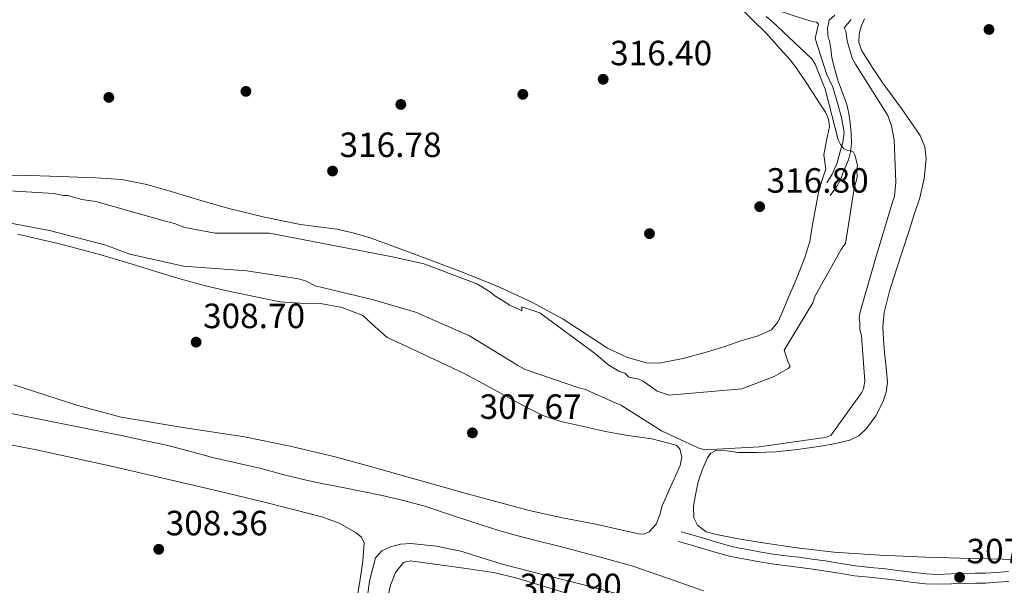
# Model space of a CAD drawing. Units: metres. Extents: x 580614 to 587550, y 4687259 to 4691969.
# Drawn here: x 581772 to 582053, y 4688471 to 4688633 of the extents above; entities that cross this region are included whole.
import ezdxf

# ---------------------------------------------------------------- set-up
doc = ezdxf.new("R2010")
doc.units = ezdxf.units.M
doc.header["$MEASUREMENT"] = 0
doc.linetypes.add('DGN Style 3', pattern=[121.04022, 86.4573, -34.58292])
for name, color, linetype, lineweight in [('Nivel 11', 7, 'Continuous', 0), ('Nivel 13', 7, 'Continuous', 0), ('Nivel 17', 7, 'Continuous', 0), ('Nivel 21', 7, 'Continuous', 0), ('Nivel 36', 7, 'Continuous', 0), ('Nivel 41', 7, 'Continuous', 0), ('Nivel 5', 7, 'Continuous', 0), ('Nivel 7', 7, 'Continuous', 0)]:
    doc.layers.add(name, color=color, linetype=linetype, lineweight=lineweight)
doc.styles.add('Style-Arial', font='txt')

# ---------------------------------------------------------------- blocks, each defined once
blk = doc.blocks.new('5PATER_151')
at = {"layer": 'Nivel 7', "linetype": 'Continuous', "lineweight": 0}
h = blk.add_hatch(color=7, dxfattribs=at)
edge = h.paths.add_edge_path()
edge.add_arc((0, 0), 15.6, 315, 675)
blk = doc.blocks.new('5PATER_163')
at = {"layer": 'Nivel 7', "linetype": 'Continuous', "lineweight": 0}
h = blk.add_hatch(color=7, dxfattribs=at)
edge = h.paths.add_edge_path()
edge.add_arc((0, 0), 15.6, 315, 675)
blk = doc.blocks.new('5PATER_165')
at = {"layer": 'Nivel 7', "linetype": 'Continuous', "lineweight": 0}
h = blk.add_hatch(color=7, dxfattribs=at)
edge = h.paths.add_edge_path()
edge.add_arc((0.1, 0), 15.6, 315, 675)
blk = doc.blocks.new('5PATER_166')
at = {"layer": 'Nivel 7', "linetype": 'Continuous', "lineweight": 0}
h = blk.add_hatch(color=7, dxfattribs=at)
edge = h.paths.add_edge_path()
edge.add_arc((0, 0), 15.6, 315, 675)
blk = doc.blocks.new('5PATER_169')
at = {"layer": 'Nivel 7', "linetype": 'Continuous', "lineweight": 0}
h = blk.add_hatch(color=7, dxfattribs=at)
edge = h.paths.add_edge_path()
edge.add_arc((0, 0), 15.6, 315, 675)
blk = doc.blocks.new('5PATER_178')
at = {"layer": 'Nivel 7', "linetype": 'Continuous', "lineweight": 0}
h = blk.add_hatch(color=7, dxfattribs=at)
edge = h.paths.add_edge_path()
edge.add_arc((0, 0), 15.6, 315, 675)
blk = doc.blocks.new('5PATER_202')
at = {"layer": 'Nivel 7', "linetype": 'Continuous', "lineweight": 0}
h = blk.add_hatch(color=7, dxfattribs=at)
edge = h.paths.add_edge_path()
edge.add_arc((0, 0), 15.6, 315, 675)
blk = doc.blocks.new('5PATER_149')
at = {"layer": 'Nivel 7', "linetype": 'Continuous', "lineweight": 0}
h = blk.add_hatch(color=7, dxfattribs=at)
edge = h.paths.add_edge_path()
edge.add_arc((0, 0), 15.6, 315, 675)
blk = doc.blocks.new('5PERFI_103')
at = {"layer": 'Nivel 17', "linetype": 'Continuous', "lineweight": 0}
h = blk.add_hatch(color=7, dxfattribs=at)
edge = h.paths.add_edge_path()
edge.add_arc((0, 0), 15.6, 315, 675)
blk = doc.blocks.new('5PERFI_101')
at = {"layer": 'Nivel 17', "linetype": 'Continuous', "lineweight": 0}
h = blk.add_hatch(color=7, dxfattribs=at)
edge = h.paths.add_edge_path()
edge.add_arc((0, 0.1), 15.6, 315, 675)
blk = doc.blocks.new('5PERFI_95')
at = {"layer": 'Nivel 17', "linetype": 'Continuous', "lineweight": 0}
h = blk.add_hatch(color=7, dxfattribs=at)
edge = h.paths.add_edge_path()
edge.add_arc((0, 0), 15.6, 315, 675)
blk = doc.blocks.new('5PERFI_152')
at = {"layer": 'Nivel 17', "linetype": 'Continuous', "lineweight": 0}
h = blk.add_hatch(color=7, dxfattribs=at)
edge = h.paths.add_edge_path()
edge.add_arc((0, 0), 15.6, 315, 675)
blk = doc.blocks.new('5PERFI_149')
at = {"layer": 'Nivel 17', "linetype": 'Continuous', "lineweight": 0}
h = blk.add_hatch(color=7, dxfattribs=at)
edge = h.paths.add_edge_path()
edge.add_arc((0, 0), 15.6, 315, 675)

msp = doc.modelspace()

# ---------------------------------------------------------------- linework, layer by layer
at = {"layer": 'Nivel 11', "color": 142, "linetype": 'DGN Style 3', "lineweight": 13}
msp.add_polyline3d([(581743.6, 4688525.95, 306.67), (581772.56, 4688519.9, 306.44), (581801.57, 4688514.08, 306.1), (581807.63, 4688512.82, 306.01), (581813.69, 4688511.54, 305.92), (581820.62, 4688509.73, 305.84), (581827.53, 4688507.85, 305.75), (581834.31, 4688506.29, 305.61), (581841.09, 4688504.73, 305.46), (581847.71, 4688502.97, 305.45), (581854.36, 4688501.33, 305.46), (581859.41, 4688500.33, 305.31), (581864.45, 4688499.35, 305.17), (581870.08, 4688498.23, 305.2), (581875.7, 4688497.09, 305.23), (581881.8, 4688495.67, 305.2), (581887.82, 4688493.97, 305.17), (581896.05, 4688491.27, 305.3), (581904.26, 4688488.56, 305.4), (581909.01, 4688487.09, 305.38), (581913.79, 4688485.71, 305.35), (581919.98, 4688484.14, 305.32), (581926.19, 4688482.59, 305.29), (581936.6, 4688479.82, 305.25), (581946.96, 4688476.91, 305.23), (581957.23, 4688473.44, 305.46), (581967.45, 4688469.79, 305.75)], dxfattribs=at)
at = {"layer": 'Nivel 13', "color": 4, "linetype": 'Continuous', "lineweight": 0}
msp.add_polyline3d([(581947.58, 4688467.73, 305.64), (581932.57, 4688471.67, 305.69), (581921.47, 4688474.51, 305.66), (581910.36, 4688477.34, 305.69), (581904.47, 4688479.15, 305.84), (581898.53, 4688481.04, 306.04), (581891.18, 4688482.54, 306.18), (581883.83, 4688483.29, 306.38), (581880.94, 4688483.16, 306.54), (581878.07, 4688482.4, 306.73), (581875.56, 4688481.21, 306.9), (581873.76, 4688479.21, 307.08), (581872.05, 4688472.58, 307.31), (581870.16, 4688458.17, 307.51)], dxfattribs=at)
at = {"layer": 'Nivel 21', "color": 7, "linetype": 'DGN Style 3', "lineweight": 0}
for points in [[(581970.47, 4688644.4, 315.79), (581974.25, 4688643.13, 315.32), (581978.04, 4688641.87, 314.84), (581982.15, 4688639.25, 314.24), (581986.21, 4688636.6, 313.58), (581989.94, 4688635.32, 312.92), (581993.69, 4688634.08, 312.25), (581996.1, 4688633.3, 311.9), (581998.51, 4688632.52, 311.56), (581999.74, 4688632.3, 311.39), (582000.38, 4688631.74, 311.31), (581999.9, 4688629.73, 311.4), (581999.41, 4688627.71, 311.49)], [(582003.72, 4688582.84, 316.38), (582004.69, 4688584.22, 316.36), (582005.67, 4688585.6, 316.33), (582006.64, 4688587.41, 316.3), (582007.42, 4688589.34, 316.23), (582008.19, 4688591.14, 316.04), (582008.88, 4688592.98, 315.77), (582009.49, 4688595.26, 315.39), (582009.75, 4688597.6, 315.02), (582009.72, 4688600.59, 314.75), (582009.43, 4688603.59, 314.49), (582009.03, 4688606.21, 314.06), (582008.43, 4688608.79, 313.64), (582007.2, 4688612.13, 313.29), (582005.94, 4688615.46, 312.95), (582004.99, 4688618.78, 312.54), (582004.15, 4688622.13, 312.12), (582003.89, 4688624.7, 312.15), (582003.44, 4688627.14, 311.92), (582003.14, 4688627.83, 311.68), (582003.04, 4688629.2, 311.59), (582002.94, 4688630.58, 311.5), (582003.42, 4688632.94, 311.23), (582005.05, 4688634.32, 310.84)], [(581960.37, 4688483.91, 308.25), (581962.71, 4688483.26, 308.23), (581965.04, 4688482.6, 308.22), (581969.78, 4688481.16, 308.18), (581974.54, 4688479.79, 308.11), (581977.26, 4688479.22, 308.05), (581979.99, 4688478.73, 307.99), (581983.48, 4688478.08, 307.91), (581986.97, 4688477.48, 307.84), (581990.66, 4688477.02, 307.81), (581994.34, 4688476.58, 307.79), (581998.1, 4688476.06, 307.78), (582001.86, 4688475.53, 307.77), (582006.23, 4688474.82, 307.74), (582010.61, 4688474.14, 307.72), (582014.91, 4688473.67, 307.7), (582019.21, 4688473.24, 307.67), (582023.36, 4688472.72, 307.64), (582027.51, 4688472.2, 307.6), (582030.92, 4688471.83, 307.54), (582034.34, 4688471.68, 307.47), (582038.3, 4688471.79, 307.44), (582042.25, 4688471.91, 307.4), (582045.17, 4688471.97, 307.36), (582048.09, 4688472.03, 307.32), (582051.43, 4688472.26, 307.29), (582054.77, 4688472.5, 307.26)]]:
    msp.add_polyline3d(points, dxfattribs=at)
at = {"layer": 'Nivel 21', "color": 7, "linetype": 'Continuous', "lineweight": 0}
for points in [[(581999.41, 4688627.71, 311.49), (582001, 4688622.66, 311.87), (582002.6, 4688617.61, 312.25), (582004.41, 4688613.74, 312.22), (582005.87, 4688608.88, 312.52), (582006.87, 4688605.13, 313.39), (582007.68, 4688600.81, 314.19), (582007.26, 4688597.93, 314.77), (582006.42, 4688595.03, 315.31), (582005.54, 4688591.89, 315.71), (582004.28, 4688588.93, 316.08), (582003.5, 4688587.7, 316.28), (582002.72, 4688586.47, 316.48)], [(581961.14, 4688486.64, 308.25), (581963.47, 4688485.99, 308.23), (581965.84, 4688485.33, 308.22), (581970.58, 4688483.88, 308.18), (581975.22, 4688482.55, 308.11), (581977.8, 4688482.01, 308.05), (581980.5, 4688481.53, 307.99), (581983.98, 4688480.88, 307.91), (581987.39, 4688480.29, 307.84), (581991, 4688479.84, 307.81), (581994.7, 4688479.4, 307.79), (581998.5, 4688478.88, 307.78), (582002.29, 4688478.34, 307.77), (582006.68, 4688477.63, 307.74), (582010.98, 4688476.96, 307.72), (582015.2, 4688476.5, 307.7), (582019.53, 4688476.06, 307.67), (582023.72, 4688475.54, 307.64), (582027.84, 4688475.02, 307.6), (582031.14, 4688474.66, 307.54), (582034.36, 4688474.52, 307.47), (582038.21, 4688474.62, 307.44), (582042.18, 4688474.75, 307.4), (582045.11, 4688474.81, 307.36), (582047.97, 4688474.87, 307.32), (582051.24, 4688475.09, 307.29), (582054.63, 4688475.34, 307.26)]]:
    msp.add_polyline3d(points, dxfattribs=at)
at = {"layer": 'Nivel 36', "color": 92, "linetype": 'Continuous', "lineweight": 0}
for points in [[(581978.03, 4688636.45, 316.23), (581981.65, 4688632.87, 316.29), (581985.27, 4688629.28, 316.35), (581987.75, 4688626.57, 316.37), (581990.19, 4688623.82, 316.4), (581992.3, 4688621.44, 316.51), (581994.24, 4688618.94, 316.63), (581996.42, 4688615.63, 316.71), (581998.59, 4688612.32, 316.75)], [(581971.18, 4688485.95, 306.62), (581968.28, 4688486.71, 306.62), (581965.77, 4688488.58, 306.61), (581964.74, 4688490.68, 306.61), (581964.65, 4688493.97, 306.61), (581965.24, 4688497.23, 306.61), (581965.99, 4688500.93, 306.61), (581967.18, 4688504.61, 306.6), (581968.6, 4688507.83, 306.58), (581969.6, 4688509.14, 306.56), (581970.99, 4688509.93, 306.54), (581974.18, 4688509.86, 306.55), (581977.38, 4688509.36, 306.56), (581982.83, 4688509.33, 306.44), (581988.28, 4688509.5, 306.32), (581994.33, 4688510.17, 306.28), (582000.36, 4688511.03, 306.26), (582004.85, 4688511.78, 306.22), (582009.3, 4688512.83, 306.17), (582011.89, 4688514.13, 306.08), (582014.1, 4688516.19, 306.02), (582016.76, 4688519.79, 306.1), (582018.68, 4688523.77, 306.2), (582019.69, 4688526.6, 306.23), (582020.04, 4688529.48, 306.26), (582019.64, 4688533.7, 306.3), (582019.22, 4688537.92, 306.34), (582018.87, 4688541.61, 306.36), (582018.7, 4688545.29, 306.36), (582019.08, 4688549.39, 306.34), (582020.61, 4688555.45, 306.27), (582022.56, 4688561.42, 306.24), (582024.36, 4688566.98, 306.26), (582026.15, 4688572.54, 306.29), (582027.71, 4688577.36, 306.3), (582029.26, 4688582.18, 306.32), (582030.55, 4688587.69, 306.34), (582031.08, 4688593.28, 306.35), (582030.74, 4688596.69, 306.33), (582029.38, 4688599.96, 306.3), (582024.07, 4688607.63, 306.3), (582018.71, 4688614.95, 306.3), (582015.64, 4688619.47, 306.31), (582012.68, 4688624.16, 306.32), (582011.9, 4688626.52, 306.38), (582011.98, 4688628.97, 306.45), (582012.57, 4688631.15, 306.44), (582013.48, 4688633.27, 306.43)], [(581998.59, 4688612.32, 316.75), (582000.48, 4688609.46, 316.76), (582002.36, 4688606.58, 316.75), (582003.2, 4688604.63, 316.69), (582003.53, 4688602.54, 316.63), (582002.6, 4688598.52, 316.65), (582001.83, 4688594.47, 316.63), (582002.13, 4688592.45, 316.58), (582002.42, 4688590.44, 316.52), (582001.43, 4688587.26, 316.52), (582000.43, 4688584.09, 316.52), (581998.62, 4688574.51, 316.53), (581997.83, 4688569.7, 316.55), (581996.47, 4688565.05, 316.58), (581993.93, 4688558.83, 316.66), (581991.34, 4688552.64, 316.75), (581990.1, 4688549.59, 316.79), (581988.77, 4688546.57, 316.81), (581986.93, 4688544.45, 316.78), (581982.84, 4688542.64, 316.71), (581978.41, 4688541.34, 316.63), (581973.55, 4688539.69, 316.55), (581968.62, 4688538.14, 316.46), (581961.72, 4688536.19, 316.33), (581954.8, 4688534.91, 316.17), (581951.08, 4688534.99, 316.04), (581945.54, 4688536.55, 315.74), (581940.09, 4688539.18, 315.42)], [(581940.09, 4688539.18, 315.42), (581933.63, 4688543.39, 314.88), (581927.37, 4688547.48, 314.44), (581918.39, 4688552.28, 314.64), (581909.18, 4688556.63, 315.02), (581903.14, 4688559.11, 315.06), (581897.06, 4688561.48, 315.14), (581891, 4688563.77, 315.28), (581884.93, 4688566.04, 315.42), (581878.74, 4688568.34, 315.57), (581872.52, 4688570.61, 315.65), (581867.67, 4688572.08, 315.65), (581862.71, 4688573.16, 315.65), (581857.52, 4688573.86, 315.65), (581852.33, 4688574.56, 315.65), (581842.05, 4688576.64, 315.65), (581831.85, 4688579.09, 315.65), (581823.62, 4688581.48, 315.65), (581815.4, 4688583.92, 315.65), (581808.4, 4688585.91, 315.62), (581801.27, 4688587.33, 315.6), (581793.78, 4688587.88, 315.65), (581786.28, 4688588.13, 315.71), (581777.92, 4688588.38, 315.77), (581769.56, 4688588.64, 315.83)], [(581771.51, 4688571.75, 308.84), (581783.1, 4688569.08, 308.8), (581794.59, 4688566.08, 308.72), (581802.97, 4688563.54, 308.54), (581811.33, 4688560.96, 308.26), (581818.24, 4688558.91, 307.78), (581825.18, 4688556.98, 307.34), (581828.92, 4688556.1, 307.43), (581832.68, 4688555.28, 307.57)], [(581832.68, 4688555.28, 307.57), (581839.59, 4688553.81, 307.42), (581846.52, 4688552.45, 307.34), (581852.27, 4688552.07, 307.48), (581858.05, 4688551.92, 307.68), (581864.23, 4688550.77, 308.03), (581870.17, 4688548.51, 308.26), (581873.66, 4688545.31, 308.26), (581877.11, 4688542.2, 308.26), (581881.45, 4688540.2, 308.26), (581885.78, 4688538.2, 308.26), (581892.44, 4688535.1, 308.31), (581899.06, 4688531.91, 308.38), (581905.44, 4688528.52, 308.38), (581911.77, 4688525.04, 308.38), (581916.64, 4688522.4, 308.41), (581921.59, 4688519.9, 308.49), (581926.7, 4688518.22, 308.8), (581931.98, 4688517.06, 309.18), (581935.72, 4688516.17, 309.31), (581939.48, 4688515.36, 309.3), (581942.65, 4688514.78, 309.02), (581945.82, 4688514.23, 308.72), (581952.75, 4688513.25, 308.68), (581959.67, 4688511.4, 308.61), (581960.75, 4688510.4, 308.53), (581961.27, 4688508.04, 308.38), (581960.84, 4688505.64, 308.26), (581958.29, 4688499.87, 308.14), (581955.7, 4688494.09, 308.03), (581954.97, 4688491.5, 307.91), (581953.99, 4688488.9, 307.8), (581951.99, 4688486.69, 307.81), (581950.72, 4688486.07, 307.82), (581949.39, 4688486, 307.8), (581943.05, 4688487.4, 307.57), (581936.7, 4688488.83, 307.34), (581927.16, 4688490.71, 306.99), (581917.66, 4688492.79, 306.65), (581900.04, 4688497.52, 306.8), (581882.46, 4688502.45, 307.22), (581872.37, 4688505.3, 307.1), (581862.26, 4688508.13, 306.99), (581849.34, 4688511.19, 306.98), (581836.3, 4688513.79, 306.99), (581818.68, 4688516.47, 307.08), (581801.12, 4688519.42, 307.22), (581788.76, 4688522.76, 307.46), (581770.46, 4688528.66, 308.01)], [(581758.3, 4688513.63, 308.04), (581776.46, 4688510.24, 308.15), (581797.82, 4688505.49, 308.03), (581819.16, 4688500.61, 307.92), (581830.99, 4688497.79, 307.89), (581842.81, 4688494.94, 307.92), (581850.61, 4688492.99, 308.02), (581858.39, 4688490.96, 308.15), (581863.41, 4688489.12, 308.27), (581868.21, 4688486.39, 308.38), (581869.77, 4688485.15, 308.16), (581870.52, 4688483.52, 307.92), (581870.19, 4688478.33, 307.92), (581869.41, 4688473.14, 307.92), (581868.27, 4688466.22, 307.92)], [(582125.44, 4688485.11, 306.78), (582117.68, 4688484.67, 306.73), (582109.8, 4688484.01, 306.71), (582101.97, 4688483.04, 306.71), (582095.19, 4688481.85, 306.64), (582088.42, 4688480.63, 306.5), (582081.96, 4688479.56, 306.07), (582075.46, 4688478.8, 305.73), (582066.42, 4688478.58, 305.77), (582057.38, 4688478.73, 305.82), (582044.21, 4688479.03, 305.91), (582031.04, 4688479.42, 306.02), (582017.87, 4688479.98, 306.18), (582004.71, 4688480.88, 306.35), (581994.27, 4688482.11, 306.48), (581983.87, 4688483.65, 306.59), (581977.51, 4688484.71, 306.62), (581971.18, 4688485.95, 306.62)], [(581927.65, 4688469.35, 306.75), (581920.14, 4688471.61, 306.77), (581913.84, 4688473.53, 306.87), (581907.45, 4688475.02, 307), (581899.66, 4688476.18, 307), (581887.84, 4688477.85, 307.24), (581883.8, 4688478.39, 307.46), (581881.76, 4688477.86, 307.46), (581879.45, 4688475.02, 307.46), (581878.06, 4688471.45, 307.46), (581876.35, 4688463.97, 307.46)]]:
    msp.add_polyline3d(points, dxfattribs=at)
at = {"layer": 'Nivel 5', "color": 30, "linetype": 'Continuous', "lineweight": 0, "flags": 128}
for points, elevation in [([(581985.42, 4688634), (581987, 4688632.63), (581998.44, 4688621.87), (581999.43, 4688620.3), (582002.21, 4688613.24), (582006, 4688598.71), (582006.6, 4688597.34), (582007.58, 4688596.16), (582008.57, 4688595.77), (582009.55, 4688595.58), (582010.34, 4688595.19), (582010.73, 4688594.4), (582011.53, 4688591.46), (582011.34, 4688590.08), (582011.35, 4688587.92), (582010.58, 4688584.78), (582008.08, 4688569.04), (582007.46, 4688568.44), (582006.81, 4688567.38), (581999.4, 4688554.08), (581999.04, 4688552.97), (581998.73, 4688552.1), (581990.52, 4688538.57), (581991.69, 4688535.12), (581992.27, 4688533.96), (581991.7, 4688533.38), (581987.67, 4688531.06), (581978.46, 4688527.57), (581957.72, 4688525.76), (581954.25, 4688526.9), (581950.21, 4688529.76), (581949.05, 4688530.33)], 315), ([(582009.67, 4688633.11), (582007.72, 4688630.74), (582008.12, 4688629.76), (582008.52, 4688627.01), (582009.92, 4688622.1), (582010.9, 4688620.34), (582020.2, 4688605.64), (582021.19, 4688602.69), (582022, 4688598.76), (582022.44, 4688586.58), (582022.06, 4688582.65)], 310), ([(581949.05, 4688530.33), (581946.17, 4688530.9), (581945.01, 4688532.05), (581943.28, 4688532.62), (581940.39, 4688534.33), (581936.34, 4688537.78), (581920.73, 4688549.24), (581915.54, 4688550.95), (581915.54, 4688549.8), (581914.53, 4688550.4), (581912.04, 4688551.45), (581911.29, 4688552.04), (581907.84, 4688554.15), (581906.61, 4688555.18), (581902.94, 4688557.5), (581901.8, 4688557.93), (581887.58, 4688563.27), (581878.67, 4688565.28), (581843.48, 4688572.05), (581827.92, 4688571.99), (581819.27, 4688573.69), (581816.38, 4688574.83), (581814.07, 4688575.4), (581793.87, 4688581.08), (581789.84, 4688581.64), (581785.8, 4688582.78), (581784.64, 4688582.77), (581781.76, 4688583.34), (581764.55, 4688584.42)], 315), ([(582022.06, 4688582.65), (582021.48, 4688580.88), (582016.43, 4688564.16), (582012.17, 4688549.2), (582011.98, 4688547.63), (582012.18, 4688546.65), (582012.19, 4688544.49), (582012.59, 4688542.72), (582013.62, 4688529.75), (582013.24, 4688527.59), (582012.66, 4688526.41), (582003.86, 4688514.19), (582002.29, 4688513.59), (582000.13, 4688513.39), (581983.44, 4688510.96), (581967.91, 4688510.12), (581965.95, 4688510.7), (581955.51, 4688515.57), (581944.08, 4688522.79), (581933.45, 4688527.47), (581931.88, 4688527.86), (581916.53, 4688533.1), (581914.36, 4688534.27), (581900.58, 4688542.66), (581885.22, 4688549.48), (581873.22, 4688552.97), (581856.5, 4688557.03), (581853.74, 4688558.4), (581851.77, 4688558.98), (581837.03, 4688561.28), (581818.94, 4688562.58), (581803.6, 4688566.06), (581796.71, 4688568.58), (581780.58, 4688572.84), (581764.85, 4688575.73)], 310)]:
    msp.add_lwpolyline(points, dxfattribs=dict(at, elevation=elevation))

# ---------------------------------------------------------------- block references
at = {"layer": 'Nivel 17', "color": 7, "linetype": 'Continuous', "lineweight": 0, "xscale": 0.1000017331921248, "yscale": 0.1000017331921248, "zscale": 0.1000017331921248, "rotation": 0.2294486937132514}
for name, p in [('5PERFI_95', (581836.74, 4688612.56, 315.81)), ('5PERFI_152', (581797.58, 4688610.84, 315.78)), ('5PERFI_103', (581915.86, 4688611.71, 315.66)), ('5PERFI_101', (581881.01, 4688608.82, 315.78)), ('5PERFI_149', (581952.05, 4688571.9, 315.08))]:
    msp.add_blockref(name, p, dxfattribs=at)
at = {"layer": 'Nivel 7', "color": 7, "linetype": 'Continuous', "lineweight": 0, "xscale": 0.1000017331921248, "yscale": 0.1000017331921248, "zscale": 0.1000017331921248, "rotation": 0.2294486937132514}
for name, p in [('5PATER_169', (582049.06, 4688630.26, 306.64)), ('5PATER_178', (581938.82, 4688616.03, 316.4)), ('5PATER_166', (581861.5, 4688589.8, 316.78)), ('5PATER_165', (581983.54, 4688579.61, 316.8)), ('5PATER_149', (581822.51, 4688540.89, 308.7)), ('5PATER_163', (581901.45, 4688514.96, 307.67)), ('5PATER_202', (581811.83, 4688481.68, 308.36)), ('5PATER_151', (582040.66, 4688473.67, 307.95))]:
    msp.add_blockref(name, p, dxfattribs=at)

# ---------------------------------------------------------------- texts
at = {"layer": 'Nivel 41', "color": 7, "linetype": 'Continuous', "lineweight": 0, "style": 'Style-Arial'}
for s, p in [('316.40', (581940.81, 4688620.03, 316.4)), ('316.78', (581863.48, 4688593.8, 316.78)), ('316.80', (581985.53, 4688583.61, 316.8)), ('308.70', (581824.49, 4688544.89, 308.7)), ('307.67', (581903.51, 4688518.96, 307.67)), ('308.36', (581813.82, 4688485.68, 308.36)), ('307.95', (582042.65, 4688477.67, 307.95)), ('307.90', (581914.99, 4688467.7, 307.9))]:
    msp.add_text(s, height=7, dxfattribs=at).set_placement(p)

doc.saveas('drawing.dxf')
